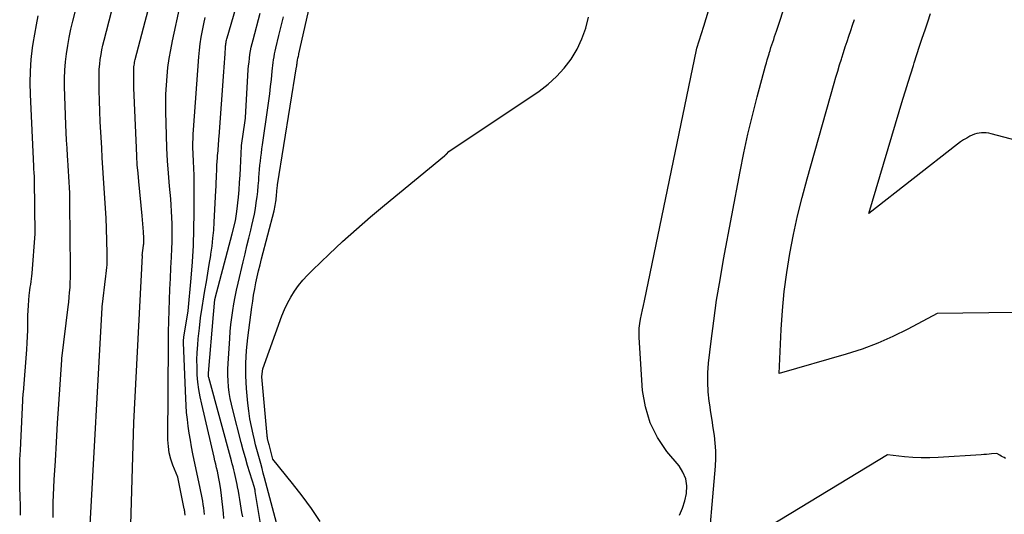
# Model space of a CAD drawing. Units: inches. Extents: x 2622670 to 2625648, y 1501659 to 1504329.
# Drawn here: x 2623153 to 2623270, y 1502766 to 1502824 of the extents above; entities that cross this region are included whole.
import ezdxf

# ---------------------------------------------------------------- set-up
doc = ezdxf.new("R2010")
doc.units = ezdxf.units.IN
doc.header["$MEASUREMENT"] = 0
doc.layers.add('Tile_2735_01_SE_contour_2ft', color=22, linetype='Continuous')

msp = doc.modelspace()

# ---------------------------------------------------------------- linework, layer by layer
at = {"layer": 'Tile_2735_01_SE_contour_2ft'}
for points in [[(2623231.57, 1502765.55, 7892), (2623231.93, 1502766.39, 7892), (2623232.19, 1502767.26, 7892), (2623232.39, 1502768.15, 7892), (2623232.42, 1502769.03, 7892), (2623232.3, 1502769.87, 7892), (2623231.98, 1502770.66, 7892), (2623231.51, 1502771.4, 7892), (2623230.08, 1502773.13, 7892), (2623228.96, 1502774.79, 7892), (2623228.07, 1502776.53, 7892), (2623227.52, 1502778.41, 7892), (2623227.19, 1502780.38, 7892), (2623226.78, 1502786.65, 7892), (2623226.76, 1502787.2, 7892), (2623226.78, 1502787.75, 7892), (2623226.85, 1502788.3, 7892), (2623226.95, 1502788.84, 7892), (2623227.07, 1502789.38, 7892), (2623227.19, 1502789.92, 7892), (2623227.31, 1502790.46, 7892), (2623227.42, 1502791, 7892), (2623233.57, 1502820.79, 7892), (2623233.57, 1502820.81, 7892), (2623233.57, 1502820.82, 7892), (2623233.58, 1502820.84, 7892), (2623233.58, 1502820.86, 7892), (2623233.61, 1502820.96, 7892), (2623233.61, 1502820.98, 7892), (2623233.62, 1502821, 7892), (2623234.47, 1502823.59, 7892), (2623243.7, 1502854.07, 7892)], [(2623234.84, 1502759.99, 7894), (2623235.84, 1502771.38, 7894), (2623235.89, 1502772.29, 7894), (2623235.89, 1502773.21, 7894), (2623235.82, 1502774.11, 7894), (2623235.71, 1502775.02, 7894), (2623235.57, 1502775.93, 7894), (2623235.43, 1502776.84, 7894), (2623235.29, 1502777.74, 7894), (2623235.16, 1502778.65, 7894), (2623235.1, 1502779.09, 7894), (2623234.98, 1502780.21, 7894), (2623234.92, 1502781.34, 7894), (2623234.95, 1502782.47, 7894), (2623235.03, 1502783.6, 7894), (2623235.34, 1502786.21, 7894), (2623235.64, 1502788.64, 7894), (2623235.98, 1502791.07, 7894), (2623236.38, 1502793.49, 7894), (2623236.8, 1502795.9, 7894), (2623238.77, 1502806.34, 7894), (2623239.21, 1502808.58, 7894), (2623239.69, 1502810.8, 7894), (2623240.23, 1502813.02, 7894), (2623240.79, 1502815.22, 7894), (2623241.78, 1502818.89, 7894), (2623241.88, 1502819.26, 7894), (2623241.98, 1502819.62, 7894), (2623242.09, 1502819.98, 7894), (2623242.2, 1502820.34, 7894), (2623242.22, 1502820.4, 7894), (2623242.33, 1502820.73, 7894), (2623242.43, 1502821.06, 7894), (2623242.54, 1502821.39, 7894), (2623242.65, 1502821.71, 7894), (2623242.76, 1502822.04, 7894), (2623242.86, 1502822.37, 7894), (2623242.97, 1502822.7, 7894), (2623243.08, 1502823.02, 7894), (2623251.62, 1502848.96, 7894)], [(2623161.56, 1502763.7, 7874), (2623163, 1502790.22, 7874), (2623163.01, 1502790.29, 7874), (2623163.45, 1502793.92, 7874), (2623163.49, 1502794.26, 7874), (2623163.53, 1502794.6, 7874), (2623163.56, 1502794.95, 7874), (2623163.59, 1502795.29, 7874), (2623163.6, 1502795.64, 7874), (2623163.62, 1502795.98, 7874), (2623163.62, 1502796.33, 7874), (2623163.61, 1502796.67, 7874), (2623163.52, 1502799.61, 7874), (2623163.48, 1502800.81, 7874), (2623163.42, 1502802, 7874), (2623163.35, 1502803.2, 7874), (2623163.27, 1502804.39, 7874), (2623163.18, 1502805.58, 7874), (2623163.1, 1502806.78, 7874), (2623163.03, 1502807.97, 7874), (2623162.96, 1502809.17, 7874), (2623162.85, 1502811.03, 7874), (2623162.79, 1502812.27, 7874), (2623162.74, 1502813.52, 7874), (2623162.7, 1502814.76, 7874), (2623162.67, 1502816.01, 7874), (2623162.65, 1502817.34, 7874), (2623162.65, 1502817.92, 7874), (2623162.67, 1502818.5, 7874), (2623162.72, 1502819.08, 7874), (2623162.79, 1502819.65, 7874), (2623162.88, 1502820.23, 7874), (2623162.98, 1502820.8, 7874), (2623163.1, 1502821.36, 7874), (2623163.24, 1502821.93, 7874), (2623165.86, 1502832.09, 7874)], [(2623177.47, 1502765.15, 7882), (2623177.42, 1502765.82, 7882), (2623177.36, 1502766.51, 7882), (2623177.28, 1502767.2, 7882), (2623177.2, 1502767.88, 7882), (2623177.1, 1502768.56, 7882), (2623177.01, 1502769.08, 7882), (2623176.94, 1502769.5, 7882), (2623176.87, 1502769.92, 7882), (2623176.78, 1502770.35, 7882), (2623176.7, 1502770.77, 7882), (2623176.6, 1502771.18, 7882), (2623176.51, 1502771.6, 7882), (2623176.41, 1502772.02, 7882), (2623176.31, 1502772.44, 7882), (2623174.83, 1502778.72, 7882), (2623174.65, 1502779.59, 7882), (2623174.5, 1502780.46, 7882), (2623174.39, 1502781.34, 7882), (2623174.31, 1502782.23, 7882), (2623174.28, 1502783.12, 7882), (2623174.27, 1502784.01, 7882), (2623174.3, 1502784.89, 7882), (2623174.36, 1502785.78, 7882), (2623174.43, 1502786.5, 7882), (2623174.56, 1502787.75, 7882), (2623174.7, 1502788.99, 7882), (2623174.88, 1502790.23, 7882), (2623175.08, 1502791.47, 7882), (2623175.21, 1502792.24, 7882), (2623175.39, 1502793.27, 7882), (2623175.56, 1502794.3, 7882), (2623175.73, 1502795.33, 7882), (2623175.9, 1502796.37, 7882), (2623175.92, 1502796.54, 7882), (2623176.06, 1502797.49, 7882), (2623176.17, 1502798.44, 7882), (2623176.26, 1502799.39, 7882), (2623176.32, 1502800.34, 7882), (2623176.52, 1502804.11, 7882), (2623176.55, 1502804.61, 7882), (2623176.57, 1502805.11, 7882), (2623176.59, 1502805.61, 7882), (2623176.61, 1502806.11, 7882), (2623176.62, 1502806.26, 7882), (2623176.63, 1502806.69, 7882), (2623176.65, 1502807.11, 7882), (2623176.68, 1502807.54, 7882), (2623176.71, 1502807.96, 7882), (2623176.72, 1502808.24, 7882), (2623176.74, 1502808.53, 7882), (2623176.77, 1502808.81, 7882), (2623176.79, 1502809.1, 7882), (2623176.81, 1502809.38, 7882), (2623176.83, 1502809.67, 7882), (2623176.85, 1502809.95, 7882), (2623176.87, 1502810.24, 7882), (2623176.89, 1502810.52, 7882), (2623177.46, 1502818.2, 7882), (2623177.5, 1502818.73, 7882), (2623177.53, 1502819.26, 7882), (2623177.57, 1502819.8, 7882), (2623177.6, 1502820.33, 7882), (2623177.65, 1502821.11, 7882), (2623177.66, 1502821.26, 7882), (2623177.68, 1502821.4, 7882), (2623177.69, 1502821.54, 7882), (2623177.72, 1502821.68, 7882), (2623177.74, 1502821.82, 7882), (2623177.77, 1502821.96, 7882), (2623177.81, 1502822.1, 7882), (2623177.85, 1502822.24, 7882), (2623180.74, 1502832.16, 7882)], [(2623166.37, 1502763.08, 7876), (2623166.76, 1502776.57, 7876), (2623167.79, 1502796.38, 7876), (2623167.78, 1502796.4, 7876), (2623167.93, 1502797.56, 7876), (2623167.94, 1502797.67, 7876), (2623167.95, 1502797.78, 7876), (2623167.96, 1502797.88, 7876), (2623167.97, 1502797.99, 7876), (2623167.98, 1502798.1, 7876), (2623167.98, 1502798.21, 7876), (2623167.98, 1502798.32, 7876), (2623167.97, 1502798.43, 7876), (2623167.93, 1502799.18, 7876), (2623167.9, 1502799.66, 7876), (2623167.86, 1502800.15, 7876), (2623167.82, 1502800.63, 7876), (2623167.77, 1502801.11, 7876), (2623167.36, 1502805.16, 7876), (2623167.27, 1502806.16, 7876), (2623167.19, 1502807.16, 7876), (2623167.13, 1502808.16, 7876), (2623167.08, 1502809.15, 7876), (2623166.79, 1502816.29, 7876), (2623166.78, 1502816.68, 7876), (2623166.77, 1502817.07, 7876), (2623166.76, 1502817.45, 7876), (2623166.76, 1502817.84, 7876), (2623166.76, 1502818.26, 7876), (2623166.76, 1502818.43, 7876), (2623166.77, 1502818.61, 7876), (2623166.79, 1502818.79, 7876), (2623166.81, 1502818.96, 7876), (2623166.84, 1502819.14, 7876), (2623166.87, 1502819.31, 7876), (2623166.91, 1502819.49, 7876), (2623166.95, 1502819.66, 7876), (2623169.45, 1502829.3, 7876)], [(2623157.18, 1502765.27, 7872), (2623157.2, 1502767.05, 7872), (2623157.27, 1502768.84, 7872), (2623157.32, 1502769.76, 7872), (2623157.46, 1502772, 7872), (2623157.59, 1502774.24, 7872), (2623157.73, 1502776.49, 7872), (2623157.87, 1502778.73, 7872), (2623158.21, 1502784.02, 7872), (2623158.22, 1502784.14, 7872), (2623158.97, 1502790.28, 7872), (2623159.04, 1502790.85, 7872), (2623159.1, 1502791.43, 7872), (2623159.15, 1502792.01, 7872), (2623159.2, 1502792.59, 7872), (2623159.23, 1502793.17, 7872), (2623159.26, 1502793.75, 7872), (2623159.27, 1502794.33, 7872), (2623159.27, 1502794.92, 7872), (2623159.19, 1502802.5, 7872), (2623159.17, 1502803.15, 7872), (2623159.16, 1502803.8, 7872), (2623159.13, 1502804.45, 7872), (2623159.1, 1502805.1, 7872), (2623159.06, 1502805.75, 7872), (2623159.02, 1502806.4, 7872), (2623158.98, 1502807.05, 7872), (2623158.94, 1502807.7, 7872), (2623158.9, 1502808.23, 7872), (2623158.84, 1502809.14, 7872), (2623158.78, 1502810.06, 7872), (2623158.74, 1502810.97, 7872), (2623158.7, 1502811.89, 7872), (2623158.56, 1502816.43, 7872), (2623158.55, 1502817.41, 7872), (2623158.58, 1502818.39, 7872), (2623158.66, 1502819.36, 7872), (2623158.77, 1502820.34, 7872), (2623158.92, 1502821.31, 7872), (2623159.1, 1502822.28, 7872), (2623159.3, 1502823.24, 7872), (2623159.53, 1502824.19, 7872), (2623160.49, 1502827.98, 7872)], [(2623172.88, 1502765.56, 7878), (2623172.87, 1502765.67, 7878), (2623172.85, 1502765.78, 7878), (2623172.84, 1502765.89, 7878), (2623172.82, 1502766, 7878), (2623172.8, 1502766.11, 7878), (2623172.78, 1502766.22, 7878), (2623172.76, 1502766.32, 7878), (2623172.01, 1502770.07, 7878), (2623171.42, 1502771.51, 7878), (2623171.17, 1502772.23, 7878), (2623170.98, 1502772.97, 7878), (2623170.88, 1502773.73, 7878), (2623170.83, 1502774.49, 7878), (2623170.9, 1502786.08, 7878), (2623170.91, 1502787.34, 7878), (2623170.93, 1502788.6, 7878), (2623170.97, 1502789.87, 7878), (2623171.01, 1502791.13, 7878), (2623171.06, 1502792.4, 7878), (2623171.12, 1502793.66, 7878), (2623171.17, 1502794.91, 7878), (2623171.23, 1502796.17, 7878), (2623171.28, 1502797.22, 7878), (2623171.31, 1502797.95, 7878), (2623171.33, 1502798.68, 7878), (2623171.33, 1502799.41, 7878), (2623171.32, 1502800.14, 7878), (2623171.32, 1502800.16, 7878), (2623171.3, 1502800.89, 7878), (2623171.26, 1502801.63, 7878), (2623171.21, 1502802.37, 7878), (2623171.15, 1502803.1, 7878), (2623171.01, 1502804.63, 7878), (2623170.89, 1502806.14, 7878), (2623170.78, 1502807.64, 7878), (2623170.71, 1502809.14, 7878), (2623170.65, 1502810.65, 7878), (2623170.57, 1502813.42, 7878), (2623170.56, 1502814.48, 7878), (2623170.58, 1502815.54, 7878), (2623170.64, 1502816.6, 7878), (2623170.72, 1502817.66, 7878), (2623170.83, 1502818.71, 7878), (2623170.98, 1502819.77, 7878), (2623171.16, 1502820.81, 7878), (2623171.36, 1502821.85, 7878), (2623172.26, 1502826.06, 7878)], [(2623183.73, 1502764.64, 7888), (2623182.3, 1502769.99, 7888), (2623182.15, 1502770.56, 7888), (2623182, 1502771.12, 7888), (2623181.84, 1502771.68, 7888), (2623181.68, 1502772.24, 7888), (2623181.52, 1502772.8, 7888), (2623181.37, 1502773.36, 7888), (2623181.22, 1502773.93, 7888), (2623181.09, 1502774.5, 7888), (2623180.93, 1502775.18, 7888), (2623180.73, 1502776.09, 7888), (2623180.56, 1502777.01, 7888), (2623180.43, 1502777.93, 7888), (2623180.32, 1502778.86, 7888), (2623180.16, 1502780.59, 7888), (2623180.1, 1502781.34, 7888), (2623180.06, 1502782.09, 7888), (2623180.06, 1502782.85, 7888), (2623180.07, 1502783.6, 7888), (2623180.11, 1502784.35, 7888), (2623180.17, 1502785.11, 7888), (2623180.24, 1502785.86, 7888), (2623180.32, 1502786.61, 7888), (2623180.78, 1502790.25, 7888), (2623180.89, 1502790.97, 7888), (2623181, 1502791.69, 7888), (2623181.13, 1502792.41, 7888), (2623181.27, 1502793.13, 7888), (2623181.42, 1502793.85, 7888), (2623181.59, 1502794.56, 7888), (2623181.76, 1502795.27, 7888), (2623181.94, 1502795.98, 7888), (2623183.42, 1502801.68, 7888), (2623183.47, 1502801.9, 7888), (2623183.52, 1502802.11, 7888), (2623183.56, 1502802.33, 7888), (2623183.6, 1502802.55, 7888), (2623183.6, 1502802.57, 7888), (2623183.63, 1502802.78, 7888), (2623183.66, 1502802.99, 7888), (2623183.68, 1502803.19, 7888), (2623183.7, 1502803.4, 7888), (2623183.71, 1502803.5, 7888), (2623183.72, 1502803.66, 7888), (2623183.74, 1502803.82, 7888), (2623183.75, 1502803.97, 7888), (2623183.77, 1502804.13, 7888), (2623183.78, 1502804.29, 7888), (2623183.8, 1502804.44, 7888), (2623183.83, 1502804.6, 7888), (2623183.85, 1502804.76, 7888), (2623186.09, 1502818.77, 7888), (2623186.11, 1502818.87, 7888), (2623186.12, 1502818.97, 7888), (2623186.14, 1502819.07, 7888), (2623186.15, 1502819.17, 7888), (2623186.17, 1502819.33, 7888), (2623186.17, 1502819.35, 7888), (2623186.17, 1502819.37, 7888), (2623186.17, 1502819.39, 7888), (2623186.18, 1502819.41, 7888), (2623186.19, 1502819.49, 7888), (2623186.19, 1502819.52, 7888), (2623186.19, 1502819.54, 7888), (2623186.2, 1502819.56, 7888), (2623186.2, 1502819.58, 7888), (2623186.26, 1502819.8, 7888), (2623186.29, 1502819.93, 7888), (2623186.32, 1502820.06, 7888), (2623186.35, 1502820.19, 7888), (2623186.38, 1502820.32, 7888), (2623187.68, 1502826.05, 7888)], [(2623153.33, 1502765.55, 7870), (2623153.3, 1502766.66, 7870), (2623153.27, 1502767.76, 7870), (2623153.24, 1502768.86, 7870), (2623153.22, 1502769.96, 7870), (2623153.22, 1502771.06, 7870), (2623153.25, 1502772.16, 7870), (2623153.3, 1502773.26, 7870), (2623153.65, 1502780.03, 7870), (2623153.66, 1502780.13, 7870), (2623154.06, 1502785.23, 7870), (2623154.11, 1502786, 7870), (2623154.15, 1502786.77, 7870), (2623154.17, 1502787.54, 7870), (2623154.18, 1502788.32, 7870), (2623154.18, 1502788.64, 7870), (2623154.19, 1502789.25, 7870), (2623154.21, 1502789.86, 7870), (2623154.25, 1502790.47, 7870), (2623154.3, 1502791.08, 7870), (2623154.35, 1502791.62, 7870), (2623154.39, 1502791.95, 7870), (2623154.43, 1502792.29, 7870), (2623154.47, 1502792.62, 7870), (2623154.53, 1502792.95, 7870), (2623154.58, 1502793.28, 7870), (2623154.62, 1502793.62, 7870), (2623154.66, 1502793.95, 7870), (2623154.69, 1502794.29, 7870), (2623155.07, 1502798.94, 7870), (2623154.99, 1502805.32, 7870), (2623154.99, 1502805.44, 7870), (2623154.98, 1502805.56, 7870), (2623154.98, 1502805.67, 7870), (2623154.97, 1502805.79, 7870), (2623154.97, 1502805.91, 7870), (2623154.96, 1502806.02, 7870), (2623154.95, 1502806.14, 7870), (2623154.94, 1502806.26, 7870), (2623154.94, 1502806.35, 7870), (2623154.92, 1502806.51, 7870), (2623154.91, 1502806.67, 7870), (2623154.9, 1502806.84, 7870), (2623154.89, 1502807, 7870), (2623154.49, 1502815.51, 7870), (2623154.46, 1502816.9, 7870), (2623154.49, 1502818.28, 7870), (2623154.6, 1502819.65, 7870), (2623154.75, 1502821.03, 7870), (2623154.83, 1502821.57, 7870), (2623155, 1502822.67, 7870), (2623155.2, 1502823.76, 7870), (2623155.43, 1502824.85, 7870)], [(2623175.15, 1502765.64, 7880), (2623175.12, 1502766.04, 7880), (2623175.07, 1502766.43, 7880), (2623175.02, 1502766.83, 7880), (2623174.96, 1502767.22, 7880), (2623174.89, 1502767.61, 7880), (2623174.81, 1502768, 7880), (2623174.74, 1502768.39, 7880), (2623174.66, 1502768.78, 7880), (2623173.8, 1502772.84, 7880), (2623173.64, 1502773.66, 7880), (2623173.49, 1502774.47, 7880), (2623173.35, 1502775.29, 7880), (2623173.23, 1502776.11, 7880), (2623173.13, 1502776.93, 7880), (2623173.04, 1502777.76, 7880), (2623172.98, 1502778.58, 7880), (2623172.93, 1502779.41, 7880), (2623172.67, 1502786.02, 7880), (2623172.67, 1502786.11, 7880), (2623172.67, 1502786.19, 7880), (2623172.67, 1502786.28, 7880), (2623172.68, 1502786.37, 7880), (2623172.69, 1502786.45, 7880), (2623172.7, 1502786.54, 7880), (2623172.71, 1502786.62, 7880), (2623172.72, 1502786.71, 7880), (2623173.24, 1502789.83, 7880), (2623173.59, 1502793.7, 7880), (2623173.74, 1502795.64, 7880), (2623173.85, 1502797.58, 7880), (2623173.91, 1502799.52, 7880), (2623173.93, 1502801.47, 7880), (2623173.92, 1502805.67, 7880), (2623173.92, 1502806.1, 7880), (2623173.91, 1502806.52, 7880), (2623173.89, 1502806.94, 7880), (2623173.87, 1502807.36, 7880), (2623173.84, 1502807.79, 7880), (2623173.82, 1502808.21, 7880), (2623173.81, 1502808.63, 7880), (2623173.8, 1502809.06, 7880), (2623173.8, 1502809.24, 7880), (2623173.8, 1502809.76, 7880), (2623173.81, 1502810.27, 7880), (2623173.83, 1502810.78, 7880), (2623173.87, 1502811.3, 7880), (2623174.5, 1502819.95, 7880), (2623174.57, 1502820.74, 7880), (2623174.66, 1502821.53, 7880), (2623174.78, 1502822.32, 7880), (2623174.91, 1502823.1, 7880), (2623175.08, 1502823.88, 7880), (2623175.25, 1502824.65, 7880)], [(2623179.7, 1502765.36, 7884), (2623179.61, 1502765.87, 7884), (2623179.53, 1502766.38, 7884), (2623179.45, 1502766.89, 7884), (2623179.36, 1502767.41, 7884), (2623179.27, 1502767.91, 7884), (2623179.19, 1502768.41, 7884), (2623179.09, 1502768.91, 7884), (2623179.04, 1502769.21, 7884), (2623178.97, 1502769.56, 7884), (2623178.9, 1502769.91, 7884), (2623178.82, 1502770.26, 7884), (2623178.74, 1502770.61, 7884), (2623178.65, 1502770.96, 7884), (2623178.56, 1502771.3, 7884), (2623178.47, 1502771.65, 7884), (2623178.37, 1502772, 7884), (2623175.68, 1502781.92, 7884), (2623175.66, 1502781.98, 7884), (2623175.65, 1502782.04, 7884), (2623175.64, 1502782.11, 7884), (2623175.63, 1502782.17, 7884), (2623175.63, 1502782.23, 7884), (2623175.63, 1502782.29, 7884), (2623175.63, 1502782.35, 7884), (2623175.63, 1502782.41, 7884), (2623176.23, 1502789.39, 7884), (2623176.41, 1502791.17, 7884), (2623176.41, 1502791.19, 7884), (2623176.41, 1502791.2, 7884), (2623176.41, 1502791.22, 7884), (2623176.42, 1502791.23, 7884), (2623176.42, 1502791.29, 7884), (2623176.43, 1502791.31, 7884), (2623178.45, 1502798.96, 7884), (2623178.86, 1502800.49, 7884), (2623178.86, 1502800.5, 7884), (2623179.02, 1502801.6, 7884), (2623179.19, 1502803.32, 7884), (2623179.27, 1502804.18, 7884), (2623179.33, 1502805.04, 7884), (2623179.39, 1502805.91, 7884), (2623179.43, 1502806.77, 7884), (2623179.54, 1502809.37, 7884), (2623179.54, 1502809.39, 7884), (2623179.54, 1502809.41, 7884), (2623179.55, 1502809.43, 7884), (2623179.55, 1502809.45, 7884), (2623180, 1502812.43, 7884), (2623180, 1502812.46, 7884), (2623180.01, 1502812.48, 7884), (2623180.01, 1502812.51, 7884), (2623180.01, 1502812.53, 7884), (2623180.02, 1502812.62, 7884), (2623180.03, 1502812.65, 7884), (2623180.03, 1502812.67, 7884), (2623180.03, 1502812.69, 7884), (2623180.03, 1502812.72, 7884), (2623180.37, 1502818.47, 7884), (2623180.41, 1502818.91, 7884), (2623180.45, 1502819.35, 7884), (2623180.5, 1502819.8, 7884), (2623180.56, 1502820.24, 7884), (2623180.64, 1502820.68, 7884), (2623180.72, 1502821.11, 7884), (2623180.82, 1502821.55, 7884), (2623180.93, 1502821.98, 7884), (2623181.76, 1502825.17, 7884)], [(2623182.15, 1502762.67, 7886), (2623181.2, 1502768.37, 7886), (2623181.2, 1502768.39, 7886), (2623181.19, 1502768.42, 7886), (2623181.19, 1502768.44, 7886), (2623181.18, 1502768.46, 7886), (2623181.17, 1502768.55, 7886), (2623181.17, 1502768.58, 7886), (2623181.16, 1502768.6, 7886), (2623181.16, 1502768.62, 7886), (2623181.15, 1502768.65, 7886), (2623181.13, 1502768.74, 7886), (2623181.12, 1502768.77, 7886), (2623181.11, 1502768.79, 7886), (2623181.11, 1502768.81, 7886), (2623181.1, 1502768.84, 7886), (2623180.55, 1502770.57, 7886), (2623180.28, 1502771.47, 7886), (2623180.02, 1502772.37, 7886), (2623179.77, 1502773.27, 7886), (2623179.53, 1502774.17, 7886), (2623178.52, 1502778.08, 7886), (2623178.36, 1502778.75, 7886), (2623178.22, 1502779.43, 7886), (2623178.11, 1502780.12, 7886), (2623178.02, 1502780.8, 7886), (2623177.97, 1502781.5, 7886), (2623177.94, 1502782.19, 7886), (2623177.94, 1502782.88, 7886), (2623177.97, 1502783.57, 7886), (2623178.17, 1502786.55, 7886), (2623178.23, 1502787.38, 7886), (2623178.31, 1502788.2, 7886), (2623178.41, 1502789.02, 7886), (2623178.53, 1502789.84, 7886), (2623178.66, 1502790.66, 7886), (2623178.81, 1502791.47, 7886), (2623178.97, 1502792.28, 7886), (2623179.16, 1502793.09, 7886), (2623179.77, 1502795.65, 7886), (2623179.99, 1502796.59, 7886), (2623180.21, 1502797.52, 7886), (2623180.44, 1502798.46, 7886), (2623180.67, 1502799.4, 7886), (2623180.8, 1502799.95, 7886), (2623180.95, 1502800.62, 7886), (2623181.09, 1502801.29, 7886), (2623181.21, 1502801.96, 7886), (2623181.31, 1502802.64, 7886), (2623181.32, 1502802.69, 7886), (2623181.41, 1502803.34, 7886), (2623181.48, 1502803.99, 7886), (2623181.54, 1502804.65, 7886), (2623181.6, 1502805.3, 7886), (2623181.62, 1502805.63, 7886), (2623181.66, 1502806.12, 7886), (2623181.7, 1502806.6, 7886), (2623181.75, 1502807.09, 7886), (2623181.8, 1502807.58, 7886), (2623181.86, 1502808.06, 7886), (2623181.92, 1502808.55, 7886), (2623181.99, 1502809.03, 7886), (2623182.06, 1502809.52, 7886), (2623182.7, 1502813.92, 7886), (2623182.82, 1502814.76, 7886), (2623182.93, 1502815.59, 7886), (2623183.02, 1502816.43, 7886), (2623183.11, 1502817.27, 7886), (2623183.21, 1502818.26, 7886), (2623183.24, 1502818.61, 7886), (2623183.28, 1502818.95, 7886), (2623183.32, 1502819.29, 7886), (2623183.37, 1502819.63, 7886), (2623183.43, 1502819.98, 7886), (2623183.49, 1502820.32, 7886), (2623183.56, 1502820.65, 7886), (2623183.64, 1502820.99, 7886), (2623184.01, 1502822.51, 7886), (2623184.27, 1502823.61, 7886), (2623184.54, 1502824.7, 7886)], [(2623188.91, 1502764.8, 7890), (2623187.87, 1502766.35, 7890), (2623186.77, 1502767.85, 7890), (2623185.63, 1502769.32, 7890), (2623183.29, 1502772.23, 7890), (2623182.83, 1502773.94, 7890), (2623182.81, 1502774.01, 7890), (2623182.79, 1502774.08, 7890), (2623182.77, 1502774.15, 7890), (2623182.75, 1502774.22, 7890), (2623182.73, 1502774.29, 7890), (2623182.71, 1502774.36, 7890), (2623182.7, 1502774.43, 7890), (2623182.68, 1502774.5, 7890), (2623182.66, 1502774.58, 7890), (2623182.64, 1502774.68, 7890), (2623182.63, 1502774.79, 7890), (2623182.61, 1502774.9, 7890), (2623182.6, 1502775.01, 7890), (2623181.98, 1502782, 7890), (2623181.98, 1502782.03, 7890), (2623182.08, 1502782.94, 7890), (2623184.36, 1502789.22, 7890), (2623184.67, 1502789.98, 7890), (2623185.01, 1502790.73, 7890), (2623185.41, 1502791.45, 7890), (2623185.85, 1502792.15, 7890), (2623186.33, 1502792.82, 7890), (2623186.84, 1502793.46, 7890), (2623187.39, 1502794.07, 7890), (2623187.97, 1502794.66, 7890), (2623189.96, 1502796.55, 7890), (2623191.57, 1502798.05, 7890), (2623193.21, 1502799.52, 7890), (2623194.87, 1502800.96, 7890), (2623196.55, 1502802.37, 7890), (2623203.68, 1502808.22, 7890), (2623203.7, 1502808.23, 7890), (2623203.72, 1502808.25, 7890), (2623203.73, 1502808.27, 7890), (2623203.75, 1502808.28, 7890), (2623203.82, 1502808.35, 7890), (2623203.84, 1502808.36, 7890), (2623203.86, 1502808.38, 7890), (2623203.87, 1502808.4, 7890), (2623203.89, 1502808.41, 7890), (2623204.17, 1502808.72, 7890), (2623214.89, 1502815.9, 7890), (2623215.97, 1502816.72, 7890), (2623216.98, 1502817.62, 7890), (2623217.88, 1502818.62, 7890), (2623218.71, 1502819.7, 7890), (2623219.4, 1502820.87, 7890), (2623219.99, 1502822.09, 7890), (2623220.43, 1502823.36, 7890), (2623220.76, 1502824.68, 7890)], [(2623271.59, 1502810.02, 7898), (2623268.56, 1502810.83, 7898), (2623268.28, 1502810.89, 7898), (2623268, 1502810.93, 7898), (2623267.71, 1502810.95, 7898), (2623267.42, 1502810.95, 7898), (2623267.14, 1502810.92, 7898), (2623266.86, 1502810.87, 7898), (2623266.59, 1502810.78, 7898), (2623266.33, 1502810.67, 7898), (2623266.06, 1502810.54, 7898), (2623265.67, 1502810.33, 7898), (2623265.29, 1502810.11, 7898), (2623264.93, 1502809.86, 7898), (2623264.57, 1502809.6, 7898), (2623254.04, 1502801.38, 7898), (2623258.1, 1502814.95, 7898), (2623258.4, 1502815.95, 7898), (2623258.71, 1502816.95, 7898), (2623259.02, 1502817.94, 7898), (2623259.34, 1502818.93, 7898), (2623259.45, 1502819.27, 7898), (2623259.76, 1502820.24, 7898), (2623260.08, 1502821.22, 7898), (2623260.4, 1502822.19, 7898), (2623260.72, 1502823.16, 7898), (2623261.04, 1502824.13, 7898), (2623261.36, 1502825.1, 7898)], [(2623271.36, 1502789.61, 7896), (2623262.18, 1502789.52, 7896), (2623258.68, 1502787.64, 7896), (2623256.9, 1502786.76, 7896), (2623255.1, 1502785.96, 7896), (2623253.24, 1502785.27, 7896), (2623251.36, 1502784.66, 7896), (2623243.42, 1502782.36, 7896), (2623243.65, 1502787.6, 7896), (2623243.8, 1502789.87, 7896), (2623244.01, 1502792.13, 7896), (2623244.3, 1502794.38, 7896), (2623244.66, 1502796.63, 7896), (2623245.1, 1502798.86, 7896), (2623245.58, 1502801.08, 7896), (2623246.12, 1502803.29, 7896), (2623246.71, 1502805.48, 7896), (2623249.93, 1502816.84, 7896), (2623250.14, 1502817.56, 7896), (2623250.35, 1502818.28, 7896), (2623250.57, 1502819, 7896), (2623250.79, 1502819.71, 7896), (2623250.83, 1502819.84, 7896), (2623251.04, 1502820.49, 7896), (2623251.25, 1502821.14, 7896), (2623251.47, 1502821.79, 7896), (2623251.68, 1502822.44, 7896), (2623251.9, 1502823.09, 7896), (2623252.11, 1502823.74, 7896), (2623252.33, 1502824.39, 7896)], [(2623270.27, 1502772.3, 7894), (2623270.1, 1502772.39, 7894), (2623269.93, 1502772.49, 7894), (2623269.76, 1502772.58, 7894), (2623269.59, 1502772.68, 7894), (2623269.26, 1502772.88, 7894), (2623268.63, 1502772.83, 7894), (2623268.32, 1502772.8, 7894), (2623268.01, 1502772.78, 7894), (2623267.7, 1502772.76, 7894), (2623267.38, 1502772.73, 7894), (2623262.3, 1502772.39, 7894), (2623261.29, 1502772.35, 7894), (2623260.28, 1502772.35, 7894), (2623259.28, 1502772.4, 7894), (2623258.28, 1502772.49, 7894), (2623256.27, 1502772.74, 7894), (2623237.73, 1502761.49, 7894)]]:
    msp.add_polyline3d(points, dxfattribs=at)

doc.saveas('drawing.dxf')
